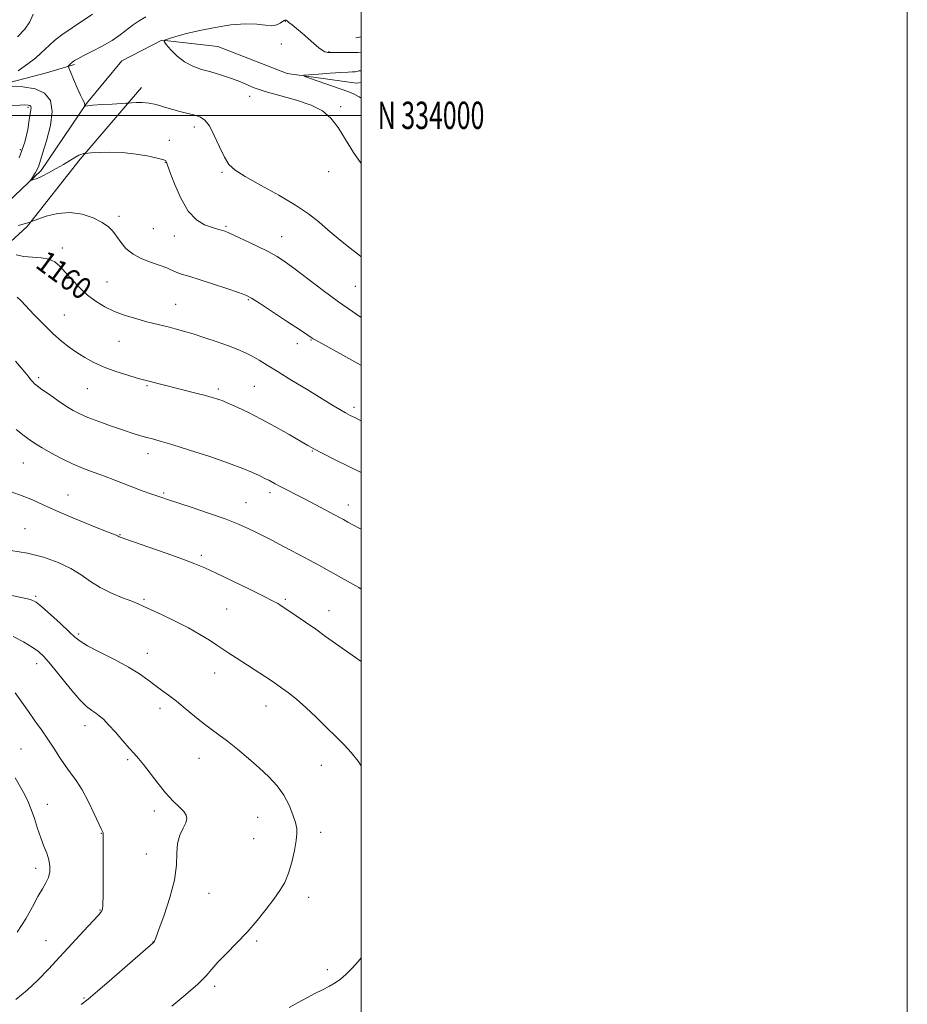
# Model space of a CAD drawing. Extents: x 2184800 to 2187700, y 332300 to 335200.
# Drawn here: x 2187375 to 2187700, y 333675 to 334035 of the extents above; entities that cross this region are included whole.
import ezdxf
from ezdxf.enums import TextEntityAlignment as Align

# ---------------------------------------------------------------- set-up
doc = ezdxf.new("R2010")
doc.units = 0
doc.header["$MEASUREMENT"] = 0
for name, color, linetype, lineweight in [('32000', 7, 'Continuous', 0), ('32001', 7, 'Continuous', 0), ('DTM HARD BREAKLINE', 7, 'Continuous', 0), ('DTM SPOT ELEVATION', 2, 'Continuous', 13), ('INDEX CONTOUR', 41, 'Continuous', 13), ('INDEX CONTOUR LABEL', 244, 'Continuous', 0), ('INTERMEDIATE CONTOUR', 44, 'Continuous', 0)]:
    doc.layers.add(name, color=color, linetype=linetype, lineweight=lineweight)
doc.styles.add('Style-ITALICS', font='ITALICS.shx')
doc.styles.add('Style-WORKING', font='WORKING.shx')

msp = doc.modelspace()

# ---------------------------------------------------------------- linework, layer by layer
at = {"layer": '32000', "flags": 128}
for points in [[(2184800, 332300), (2187700, 332300), (2187700, 335200), (2184800, 335200), (2184800, 332300)], [(2185000, 332500), (2187500, 332500), (2187500, 335000), (2185000, 335000), (2185000, 332500)], [(2185000, 334000), (2187500, 334000)]]:
    msp.add_lwpolyline(points, dxfattribs=at)
at = {"layer": 'DTM HARD BREAKLINE', "extrusion": (-0.0997354515262882, -0.02151927476318094, 0.9947812626515008), "elevation": -224211.6154524064, "flags": 128}
msp.add_lwpolyline([(134850.7712189591, 2197332.030520821), (134850.7712189592, 2197334.118130219)], dxfattribs=at)
at = {"layer": 'DTM HARD BREAKLINE', "extrusion": (0.3968938536570418, -0.243678766847963, 0.8849270746884847), "elevation": 787802.8255561535, "flags": 128}
msp.add_lwpolyline([(1429046.19516958, -1494397.306855822), (1429077.797993821, -1494407.656208461), (1429109.023902143, -1494411.781926179), (1429143.078779314, -1494417.898202671)], dxfattribs=at)
at = {"layer": 'DTM HARD BREAKLINE'}
for points in [[(2187213.16, 333595.89, 1175.66), (2187225.22, 333611.47, 1175.71), (2187238.62, 333625.71, 1175.28), (2187247.57, 333648.44, 1174.23), (2187253.86, 333673.84, 1172.85), (2187266.4, 333706.81, 1171.42), (2187267.33, 333733.55, 1170.71), (2187268.71, 333758.07, 1170.42), (2187285.25, 333788.8, 1169.33), (2187297.34, 333816.87, 1168.28), (2187307.64, 333846.68, 1165.4), (2187318.82, 333866.28, 1163.64), (2187319.32, 333897.04, 1162.92), (2187323.82, 333925.12, 1160.73), (2187358.65, 333957.16, 1157.83), (2187382.76, 333979.86, 1155.64), (2187399.29, 334004.35, 1153.92), (2187412.25, 334019.93, 1152.78), (2187426.97, 334027.48, 1152.02), (2187447.47, 334025.22, 1150.87), (2187472.87, 334015.37, 1150.3), (2187498.27, 334011.76, 1148.83), (2187500, 334012.027, 1148.66)], [(2187136.35, 334011.08, 1174.64), (2187165.33, 334013.26, 1172.73), (2187196.09, 334009.19, 1170.02), (2187227.73, 334004.24, 1166.4), (2187258.48, 333997.05, 1163.83), (2187284.34, 333997.46, 1161.11), (2187318.67, 334003.2, 1159.11), (2187355.68, 334008.04, 1156.59), (2187384.67, 334015.57, 1154.73), (2187394.93, 334018.67, 1153.78)]]:
    msp.add_polyline3d(points, dxfattribs=at)
at = {"layer": 'DTM SPOT ELEVATION'}
for p in [(2187472.22, 334034.41, 1151.95), (2187470.7, 334026.06, 1151.56), (2187488.23, 334023.34, 1152.09), (2187459.16, 334006.96, 1152.51), (2187377.97, 334002.9, 1158.29), (2187492.41, 334003.15, 1151.83), (2187438.83, 333995.77, 1154.5), (2187429.71, 333990.8, 1155.73), (2187375.13, 333987.48, 1158.68), (2187428.23, 333982.76, 1156.04), (2187488.07, 333979.4, 1152.5), (2187449, 333979.08, 1154.22), (2187411.3, 333963.06, 1157.58), (2187423.79, 333958.54, 1156.86), (2187450.4, 333959.35, 1155.82), (2187431.55, 333955.79, 1156.65), (2187470.87, 333955.63, 1155.23), (2187390.54, 333951.41, 1159.49), (2187406.88, 333938.98, 1159.08), (2187497.86, 333937.4, 1154.95), (2187458.58, 333932.46, 1158.14), (2187431.98, 333930.85, 1159.17), (2187391.19, 333926.91, 1161.08), (2187411.21, 333917.23, 1160.88), (2187476.55, 333916.42, 1158.56), (2187481.58, 333917.8, 1158.09), (2187381.88, 333903.95, 1163.68), (2187399.68, 333899.87, 1162.9), (2187421.54, 333900.98, 1162.17), (2187460.85, 333900.79, 1161.03), (2187447.65, 333899.8, 1161.66), (2187497.39, 333893.08, 1159.61), (2187421.9, 333876.08, 1164.56), (2187482.12, 333877.06, 1162.1), (2187376.19, 333872.76, 1166.92), (2187392.53, 333861.05, 1167.21), (2187427.58, 333861.77, 1165.8), (2187466.57, 333861.83, 1164.41), (2187457.83, 333858.24, 1165.16), (2187495.29, 333857.39, 1163.41), (2187376.79, 333848.68, 1169.12), (2187411.58, 333846.44, 1167.92), (2187441.36, 333838.91, 1167.67), (2187380.78, 333823.84, 1171.8), (2187420.47, 333822.81, 1169.79), (2187472.18, 333822.76, 1167.78), (2187450.65, 333819.24, 1168.97), (2187488.15, 333818.68, 1167.33), (2187396.46, 333810.04, 1171.75), (2187421.62, 333802.98, 1171.31), (2187381.15, 333799.24, 1174.61), (2187446.34, 333795.81, 1170.71), (2187426.31, 333782.93, 1172.47), (2187465.05, 333783.74, 1170.71), (2187398.84, 333776.58, 1174.58), (2187375.4, 333767.95, 1177.07), (2187414.46, 333764.05, 1174.26), (2187440.59, 333764.59, 1172.8), (2187485.33, 333761.95, 1170.77), (2187385.01, 333747.77, 1177.28), (2187424.14, 333745.35, 1174.46), (2187462.02, 333743, 1173), (2187404.83, 333737.1, 1176.05), (2187460.57, 333735.1, 1173.12), (2187485.06, 333737.47, 1171.41), (2187421.25, 333729.59, 1174.86), (2187380.7, 333724.33, 1178.57), (2187444.25, 333715.1, 1173.22), (2187480.67, 333713.63, 1171.41), (2187404.35, 333709.01, 1176.08), (2187384.49, 333697.84, 1176.87), (2187423.73, 333697.38, 1174.03), (2187461.67, 333697.73, 1171.75), (2187487.55, 333687.16, 1170.43), (2187446.33, 333681.13, 1171.64), (2187398.45, 333676.87, 1174.14)]:
    msp.add_point(p, dxfattribs=at)
at = {"layer": 'INDEX CONTOUR', "flags": 128}
for points, elevation in [([(2187500, 334006.2330000001), (2187499.163, 334006.7390000001), (2187497.12, 334007.9000000001), (2187495.496, 334008.6040000001), (2187481.042, 334013.5950000001), (2187479.042, 334014.3330000001), (2187478.985, 334014.6580000001), (2187480.823, 334014.8470000001), (2187484.331, 334015.1159000001), (2187488.585, 334015.4310000001), (2187492.486, 334015.6950000001), (2187495.183, 334015.8390000001), (2187496.826, 334015.9100000001), (2187497.815, 334015.9820000001), (2187498.516, 334016.1050000001), (2187499.153, 334016.2360000001), (2187500, 334016.3070000001)], 1150), ([(2187500, 333888.2000000001), (2187499.731, 333888.322), (2187497.589, 333889.3200000001), (2187495.93, 333890.153), (2187494.271, 333891.0700000001), (2187492.159, 333892.3070000001), (2187489.267, 333894.0430000001), (2187480.172, 333899.5590000001), (2187474.596, 333902.9550000001), (2187469.4971, 333906.0840000001), (2187465.568, 333908.5250000001), (2187462.577, 333910.3611000001), (2187460.061, 333911.8030000001), (2187457.583, 333913.0510000001), (2187454.804, 333914.2580000001), (2187451.41, 333915.5640000001), (2187447.237, 333917.0560000001), (2187442.722, 333918.5890000001), (2187438.452, 333919.9650000001), (2187434.875, 333921.0340000001), (2187431.887, 333921.849), (2187429.245, 333922.5140000001), (2187424.0251, 333923.7830000001), (2187420.963, 333924.5681000001), (2187417.374, 333925.5570000001), (2187413.494, 333926.7630000001), (2187409.656, 333928.1870000001), (2187406.119, 333929.8419000001), (2187402.852, 333931.8100000001), (2187399.749, 333934.1880000001), (2187396.747, 333936.9930000001), (2187393.964, 333939.9310000001), (2187391.562, 333942.6280000001), (2187389.604, 333944.7750000001), (2187387.756, 333946.3280000001), (2187385.588, 333947.3100000001), (2187382.801, 333947.7900000001), (2187379.628, 333948.028), (2187376.439, 333948.3300000001), (2187373.565, 333948.9130000001)], 1160), ([(2187500, 333761.8870000001), (2187498.846, 333763.4770000001), (2187496.2539, 333766.6670000001), (2187493.689, 333769.4570000001), (2187490.784, 333772.4090000001), (2187487.296, 333775.9160000001), (2187483.47, 333779.6810000001), (2187479.6751, 333783.2350000001), (2187476.233, 333786.1979000001), (2187473.281, 333788.5340000001), (2187470.911, 333790.2940000001), (2187469.091, 333791.5960000001), (2187467.311, 333792.8080000001), (2187464.936, 333794.3670000001), (2187454.2139, 333801.3210000001), (2187451.543, 333803.0710000001), (2187447.145, 333805.9840000001), (2187444.364, 333807.7980000001), (2187440.899, 333809.9310000001), (2187436.702, 333812.295), (2187431.867, 333814.7670000001), (2187427.05, 333817.0890000001), (2187420.362, 333820.2250000001), (2187418.315, 333821.1340000001), (2187415.931, 333822.0850000001), (2187412.51, 333823.3910000001), (2187408.446, 333825.072), (2187404.407, 333827.0761000001), (2187400.856, 333829.3329000001), (2187397.446, 333831.7170000001), (2187393.624, 333834.0820000001), (2187388.97, 333836.2890000001), (2187383.589, 333838.2080000001), (2187377.714, 333839.7120000001), (2187371.63, 333840.7270000001)], 1170), ([(2187473.586, 333673.3940000001), (2187476.856, 333675.202), (2187480.013, 333676.9060000001), (2187483.04, 333678.4430000001), (2187485.851, 333679.8310000001), (2187488.342, 333681.1070000001), (2187490.465, 333682.3370000001), (2187492.398, 333683.6980000001), (2187494.375, 333685.3990000001), (2187496.578, 333687.6000000001), (2187498.9739, 333690.2900000001), (2187500, 333691.5690000001)], 1170)]:
    msp.add_lwpolyline(points, dxfattribs=dict(at, elevation=elevation))
at = {"layer": 'INTERMEDIATE CONTOUR', "flags": 128}
for points, elevation in [([(2187374.116, 334028.7090000001), (2187376.724, 334031.4941000001), (2187378.6361, 334034.2850000001), (2187379.768, 334036.9840000001)], 1158), ([(2187374.273, 334016.349), (2187377.915, 334018.8330000001), (2187380.662, 334020.9510000001), (2187382.6489, 334022.7220000001), (2187384.221, 334024.2720000001), (2187385.739, 334025.746), (2187387.6389, 334027.3840000001), (2187390.3749, 334029.4480000001), (2187394.158, 334032.0600000001), (2187401.578, 334037.0320000001)], 1156), ([(2187500, 333948.2140000001), (2187499.055, 333948.925), (2187495.42, 333951.778), (2187491.585, 333954.8920000001), (2187487.876, 333958.0090000001), (2187484.441, 333960.9580000001), (2187480.712, 333963.9150000001), (2187475.9461, 333967.1450000001), (2187469.749, 333970.7820000001), (2187463.139, 333974.4340000001), (2187457.486, 333977.5820000001), (2187453.784, 333979.9230000001), (2187451.534, 333982.0390000001), (2187449.861, 333984.7280000001), (2187448.067, 333988.4920000001), (2187446.166, 333992.6290000001), (2187444.347, 333996.1370000001), (2187442.717, 333998.2790000001), (2187441.049, 333999.376), (2187439.035, 334000.0121000001), (2187433.521, 334001.4300000001), (2187430.494, 334002.2670000001), (2187427.613, 334003.1390000001), (2187424.883, 334003.92), (2187422.251, 334004.4630000001), (2187419.721, 334004.6729000001), (2187417.504, 334004.6490000001), (2187415.864, 334004.5420000001), (2187414.88, 334004.4670000001), (2187413.887, 334004.4070000001), (2187408.802, 334004.1390000001), (2187404.973, 334003.9230000001), (2187401.662, 334003.7050000001), (2187399.712, 334003.5200000001), (2187398.876, 334003.3790000001), (2187398.636, 334003.2830000001), (2187398.558, 334003.2390000001), (2187398.544, 334003.2690000001), (2187398.657, 334003.6370000001), (2187398.705, 334003.9610000001), (2187398.661, 334004.327), (2187398.452, 334004.773), (2187397.979, 334005.6410000001), (2187397.14, 334007.3510000001), (2187395.905, 334010.1070000001), (2187394.553, 334013.2410000001), (2187393.436, 334015.8700000001), (2187392.826, 334017.3460000001), (2187392.672, 334017.9580000001), (2187392.8431, 334018.2330000001), (2187393.218, 334018.594), (2187393.728, 334019.0619000001), (2187394.313, 334019.5599000001), (2187394.999, 334020.0560000001), (2187396.136, 334020.7220000001), (2187398.158, 334021.778), (2187401.309, 334023.3690000001), (2187405.065, 334025.3360000001), (2187408.712, 334027.4460000001), (2187411.705, 334029.496), (2187416.406, 334033.1189000001), (2187418.676, 334034.6261000001), (2187421.136, 334036.05)], 1154), ([(2187500, 333982.3100000001), (2187497.151, 333986.4240000001), (2187494.252, 333991.1770000001), (2187491.538, 333995.5250000001), (2187488.883, 333998.9630000001), (2187485.791, 334001.6090000001), (2187481.67, 334003.7390000001), (2187476.213, 334005.5880000001), (2187464.82, 334008.724), (2187460.773, 334010.0920000001), (2187457.689, 334011.3700000001), (2187454.867, 334012.5840000001), (2187451.754, 334013.7540000001), (2187448.379, 334014.8610000001), (2187444.919, 334015.8800000001), (2187441.532, 334016.8350000001), (2187438.295, 334017.9590000001), (2187435.264, 334019.5360000001), (2187432.518, 334021.7060000001), (2187430.228, 334024.0331000001), (2187428.5841, 334025.9391000001), (2187427.775, 334027.0190000001), (2187427.977, 334027.5690000001), (2187429.365, 334028.0610000001), (2187432.055, 334028.8630000001), (2187435.931, 334029.9260000001), (2187440.82, 334031.0980000001), (2187446.463, 334032.2180000001), (2187452.259, 334033.0869000001), (2187457.52, 334033.4980000001), (2187461.71, 334033.349), (2187464.888, 334032.9650000001), (2187467.263, 334032.7740000001), (2187469.025, 334033.0830000001), (2187470.289, 334033.702), (2187471.151, 334034.3180000001), (2187471.705, 334034.6860000001), (2187472.045, 334034.8330000001), (2187472.26, 334034.8550000001), (2187472.459, 334034.8081000001), (2187472.815, 334034.5880000001), (2187473.517, 334034.0530000001), (2187474.706, 334033.0950000001), (2187476.33, 334031.7420000001), (2187478.286, 334030.0610000001), (2187482.575, 334026.2910000001), (2187484.401, 334024.7670000001), (2187485.729, 334023.8060000001), (2187486.634, 334023.3090000001), (2187487.265, 334023.0970000001), (2187487.803, 334023.0120000001), (2187488.571, 334022.9891000001), (2187489.926, 334022.9860000001), (2187494.489, 334022.9550000001), (2187496.566, 334022.9620000001), (2187497.864, 334022.9970000001), (2187498.851, 334023.0030000001), (2187500, 334022.9221000001)], 1152), ([(2187500, 333926.0160000001), (2187496.804, 333928.1280000001), (2187491.624, 333931.7740000001), (2187486.038, 333935.9220000001), (2187475.841, 333943.6870000001), (2187472.262, 333946.2990000001), (2187469.225, 333948.2660000001), (2187465.877, 333950.1180000001), (2187461.667, 333952.2260000001), (2187457.237, 333954.3421000001), (2187453.528, 333956.0620000001), (2187451.223, 333957.0941000001), (2187449.9709, 333957.599), (2187449.165, 333957.8530000001), (2187448.262, 333958.0980000001), (2187446.99, 333958.4590000001), (2187445.146, 333959.0250000001), (2187442.618, 333959.9640000001), (2187439.666, 333961.7390000001), (2187436.645, 333964.8890000001), (2187433.879, 333969.6320000001), (2187431.576, 333974.8989000001), (2187429.911, 333979.3060000001), (2187428.616, 333982.8470000001), (2187428.521, 333983.1450000001), (2187428.382, 333983.3610000001), (2187427.647, 333983.6950000001), (2187425.71, 333984.2311000001), (2187422.188, 333985.0000000001), (2187417.577, 333985.8020000001), (2187412.596, 333986.3770000001), (2187407.905, 333986.5470000001), (2187403.936, 333986.4340000001), (2187401.062, 333986.2361000001), (2187398.5959, 333986.05), (2187398.227, 333986.0100000001), (2187397.585, 333985.8330000001), (2187396.5721, 333985.3910000001), (2187395.111, 333984.5860000001), (2187390.868, 333982.0510000001), (2187388.184, 333980.4770000001), (2187385.458, 333978.9410000001), (2187383.059, 333977.6831000001), (2187381.2729, 333976.8810000001), (2187380.069, 333976.4540000001), (2187379.334, 333976.2580000001), (2187378.975, 333976.1950000001), (2187378.9681, 333976.3620000001), (2187379.307, 333976.9010000001), (2187379.95, 333977.8870000001), (2187380.717, 333979.1280000001), (2187381.389, 333980.3610000001), (2187381.844, 333981.5000000001), (2187383.239, 333986.0640000001), (2187384.703, 333990.7090000001), (2187386.154, 333996.2280000001), (2187386.826, 334001.447), (2187386.104, 334005.4180000001), (2187383.961, 334008.1090000001), (2187380.523, 334009.7150000001), (2187376.065, 334010.4510000001), (2187371.472, 334010.6170000001)], 1156), ([(2187374.631, 333984.4510000001), (2187376.731, 333990.1770000001), (2187377.822, 333994.8700000001), (2187378.366, 333998.3810000001), (2187378.742, 334000.6490000001), (2187378.996, 334001.9670000001), (2187379.092, 334002.7159000001), (2187378.987, 334003.2180000001), (2187378.623, 334003.5560000001), (2187377.936, 334003.7500000001), (2187376.811, 334003.8140000001), (2187374.927, 334003.7260000001), (2187371.912, 334003.4540000001)], 1158), ([(2187500, 333908.4730000001), (2187499.839, 333908.5620000001), (2187483.296, 333917.6420000001), (2187482.343, 333918.1861), (2187482.013, 333918.4020000001), (2187481.637, 333918.6690000001), (2187480.459, 333919.4720000001), (2187477.698, 333921.3160000001), (2187472.965, 333924.4540000001), (2187467.434, 333928.1040000001), (2187462.669, 333931.2290000001), (2187459.731, 333933.0870000001), (2187457.66, 333934.1331000001), (2187454.988, 333935.1180000001), (2187450.691, 333936.5980000001), (2187445.5, 333938.3500000001), (2187440.587, 333939.9540000001), (2187436.863, 333941.099), (2187434.204, 333941.8960000001), (2187432.228, 333942.5660000001), (2187430.543, 333943.2920000001), (2187428.731, 333944.1230000001), (2187426.369, 333945.0710000001), (2187423.204, 333946.1660000001), (2187419.673, 333947.5030000001), (2187416.387, 333949.1960000001), (2187413.8149, 333951.2880000001), (2187411.876, 333953.5560000001), (2187410.349, 333955.7110000001), (2187408.977, 333957.5411000001), (2187407.3659, 333959.1610000001), (2187405.086, 333960.7660000001), (2187401.833, 333962.4380000001), (2187397.803, 333963.827), (2187393.319, 333964.4680000001), (2187388.748, 333964.0750000001), (2187384.6219, 333963.0650000001), (2187381.519, 333962.0300000001), (2187379.149, 333961.1770000001), (2187378.607, 333960.903), (2187377.911, 333960.6350000001), (2187376.578, 333960.2289000001), (2187374.4439, 333959.6730000001)], 1158), ([(2187500, 333869.1680000001), (2187495.492, 333871.3810000001), (2187490.205, 333874.0080000001), (2187485.65, 333876.3020000001), (2187482.638, 333877.8670000001), (2187480.365, 333879.1330000001), (2187473.541, 333883.1240000001), (2187468.533, 333885.9810000001), (2187463.3479, 333888.8030000001), (2187458.647, 333891.1730000001), (2187454.739, 333893.0050000001), (2187450.073, 333895.0890000001), (2187449.027, 333895.5430000001), (2187448.1959, 333895.8630000001), (2187447.108, 333896.2250000001), (2187445.438, 333896.7180000001), (2187442.901, 333897.4040000001), (2187439.361, 333898.3130000001), (2187421.702, 333902.7660000001), (2187420.206, 333903.1610000001), (2187417.944, 333903.7940000001), (2187414.433, 333904.822), (2187410.152, 333906.1920000001), (2187405.821, 333907.7970000001), (2187402.014, 333909.5400000001), (2187398.717, 333911.3650000001), (2187395.773, 333913.2260000001), (2187393.011, 333915.1300000001), (2187390.2089, 333917.2990000001), (2187387.133, 333920.0080000001), (2187383.675, 333923.3790000001), (2187380.231, 333926.9330000001), (2187375.309, 333932.1920000001), (2187373.924, 333933.4860000001)], 1162), ([(2187500, 333848.4330000001), (2187499.031, 333848.952), (2187495.064, 333851.0930000001), (2187493.4699, 333851.9810000001), (2187492.271, 333852.6340000001), (2187490.207, 333853.7390000001), (2187487.01, 333855.4330000001), (2187483.118, 333857.4791000001), (2187479.147, 333859.5480000001), (2187470.257, 333864.1160000001), (2187468.462, 333865.077), (2187466.097, 333866.3750000001), (2187465.188, 333866.8360000001), (2187462.555, 333868.0890000001), (2187460.185, 333869.2010000001), (2187456.606, 333870.7320000001), (2187451.408, 333872.7010000001), (2187444.497, 333875.0540000001), (2187437.066, 333877.4391000001), (2187430.627, 333879.4281000001), (2187426.285, 333880.719), (2187423.524, 333881.4970000001), (2187421.4231, 333882.0710000001), (2187419.172, 333882.7140000001), (2187416.409, 333883.5620000001), (2187412.881, 333884.7160000001), (2187408.51, 333886.2180000001), (2187403.905, 333887.8661000001), (2187399.846, 333889.4010000001), (2187396.866, 333890.6620000001), (2187394.498, 333891.8940000001), (2187392.03, 333893.4400000001), (2187388.976, 333895.5060000001), (2187385.761, 333897.7469000001), (2187383.04, 333899.6780000001), (2187381.292, 333900.9490000001), (2187380.3, 333901.7400000001), (2187379.67, 333902.3670000001), (2187379.014, 333903.1550000001), (2187377.957, 333904.4760000001), (2187376.125, 333906.7090000001), (2187373.296, 333910.0060000001)], 1164), ([(2187500, 333826.5610000001), (2187499.07, 333827.0761000001), (2187484.424, 333835.2520000001), (2187481.027, 333837.1120000001), (2187477.335, 333839.0970000001), (2187473.597, 333841.077), (2187470.149, 333842.8860000001), (2187467.21, 333844.4100000001), (2187464.563, 333845.7610000001), (2187461.876, 333847.1040000001), (2187458.814, 333848.5880000001), (2187455.019, 333850.2750000001), (2187450.126, 333852.2120000001), (2187444.039, 333854.3791000001), (2187437.729, 333856.5000000001), (2187429.026, 333859.3470000001), (2187426.913, 333860.0520000001), (2187425.1361, 333860.6660000001), (2187422.911, 333861.452), (2187420.1621, 333862.4450000001), (2187416.987, 333863.6240000001), (2187409.774, 333866.3850000001), (2187405.963, 333867.8290000001), (2187402.136, 333869.2520000001), (2187398.262, 333870.7470000001), (2187394.276, 333872.4450000001), (2187390.193, 333874.4070000001), (2187386.335, 333876.4290000001), (2187383.101, 333878.2370000001), (2187380.719, 333879.6730000001), (2187378.727, 333881.0300000001), (2187376.494, 333882.7101000001), (2187373.609, 333884.9620000001)], 1166), ([(2187500, 333800.018), (2187497.887, 333801.4430000001), (2187494.165, 333804.0210000001), (2187490.531, 333806.6150000001), (2187486.95, 333809.2060000001), (2187483.307, 333811.8170000001), (2187479.582, 333814.4210000001), (2187476.13, 333816.7860000001), (2187470.134, 333820.8140000001), (2187469.39, 333821.2810000001), (2187467.768, 333822.17), (2187464.4589, 333823.8480000001), (2187459.047, 333826.5030000001), (2187452.6719, 333829.5850000001), (2187446.863, 333832.3630000001), (2187442.653, 333834.3260000001), (2187439.081, 333835.8400000001), (2187434.6851, 333837.4940000001), (2187428.535, 333839.6810000001), (2187421.8059, 333842.028), (2187411.672, 333845.5440000001), (2187411.327, 333845.6870000001), (2187410.986, 333845.8920000001), (2187410.717, 333846.028), (2187410.183, 333846.2490000001), (2187405.668, 333848.0440000001), (2187400.5341, 333850.1080000001), (2187394.31, 333852.6580000001), (2187388.304, 333855.2100000001), (2187383.493, 333857.3801000001), (2187379.548, 333859.1840000001), (2187375.812, 333860.7370000001), (2187371.773, 333862.1360000001)], 1168), ([(2187430.618, 333673.8780000001), (2187435.743, 333678.05), (2187440.184, 333681.9080000001), (2187443.151, 333684.8870000001), (2187445.268, 333687.3660000001), (2187447.51, 333689.9570000001), (2187450.613, 333693.1400000001), (2187454.349, 333696.8660000001), (2187458.247, 333700.9530000001), (2187461.903, 333705.1991000001), (2187465.163, 333709.3230000001), (2187467.9391, 333713.0260000001), (2187470.1771, 333716.1520000001), (2187471.956, 333719.1170000001), (2187473.391, 333722.4850000001), (2187474.573, 333726.5930000001), (2187475.492, 333730.8720000001), (2187476.114, 333734.528), (2187476.406, 333737.0360000001), (2187476.331, 333738.9360000001), (2187475.854, 333741.0400000001), (2187474.939, 333743.947), (2187473.543, 333747.4300000001), (2187471.624, 333751.0511), (2187469.152, 333754.474), (2187466.145, 333757.7670000001), (2187462.633, 333761.0970000001), (2187458.708, 333764.5510000001), (2187454.697, 333767.9000000001), (2187450.991, 333770.8350000001), (2187447.849, 333773.1710000001), (2187445.021, 333775.2170000001), (2187442.129, 333777.4080000001), (2187438.908, 333780.0420000001), (2187435.537, 333782.871), (2187432.306, 333785.5120000001), (2187429.432, 333787.6870000001), (2187426.833, 333789.5430000001), (2187424.352, 333791.3320000001), (2187421.783, 333793.2750000001), (2187418.724, 333795.4650000001), (2187414.722, 333797.9630000001), (2187409.594, 333800.751), (2187404.225, 333803.501), (2187399.769, 333805.8071000001), (2187396.994, 333807.4440000001), (2187395.122, 333808.92), (2187392.994, 333810.9260000001), (2187389.801, 333813.893), (2187386.148, 333817.2170000001), (2187382.9969, 333820.0329000001), (2187380.91, 333821.7270000001), (2187378.865, 333822.6710000001), (2187375.441, 333823.4900000001), (2187369.776, 333824.6401000001)], 1172), ([(2187397.439, 333674.4270000001), (2187399.953, 333676.3960000001), (2187403.367, 333679.268), (2187408.649, 333683.8250000001), (2187423.749, 333696.9790000001), (2187424.031, 333697.2700000001), (2187424.229, 333697.6330000001), (2187424.744, 333698.8940000001), (2187425.881, 333701.8849000001), (2187427.777, 333707.0889000001), (2187429.902, 333713.5650000001), (2187431.556, 333720.0220000001), (2187432.262, 333725.4260000001), (2187432.439, 333729.7910000001), (2187432.726, 333733.3890000001), (2187433.581, 333736.447), (2187434.728, 333738.9930000001), (2187435.71, 333741.0110000001), (2187436.136, 333742.5350000001), (2187435.894, 333743.8160000001), (2187434.941, 333745.1590000001), (2187433.266, 333746.8420000001), (2187431.006, 333749.0430000001), (2187428.33, 333751.9140000001), (2187425.435, 333755.4680000001), (2187420.222, 333762.3429), (2187418.4221, 333764.5490000001), (2187416.861, 333766.2820000001), (2187415.038, 333768.2740000001), (2187412.618, 333771.023), (2187409.922, 333774.1111000001), (2187407.438, 333776.893), (2187405.525, 333778.8750000001), (2187404.039, 333780.1930000001), (2187402.711, 333781.1360000001), (2187401.263, 333782.0480000001), (2187399.3911, 333783.4950000001), (2187396.784, 333786.0930000001), (2187393.307, 333790.1670000001), (2187386.181, 333799.0320000001), (2187383.764, 333801.8370000001), (2187381.78, 333803.6820000001), (2187379.4821, 333805.2790000001), (2187376.312, 333807.1680000001), (2187372.454, 333809.1890000001)], 1174), ([(2187373.437, 333676.251), (2187377.568, 333679.6400000001), (2187381.539, 333683.3550000001), (2187385.48, 333687.4240000001), (2187389.641, 333691.9240000001), (2187398.377, 333701.4310000001), (2187401.745, 333705.0750000001), (2187403.7359, 333707.2080000001), (2187404.654, 333708.2150000001), (2187404.998, 333708.7110000001), (2187405.19, 333709.3550000001), (2187405.323, 333710.9800000001), (2187405.41, 333714.4630000001), (2187405.464, 333720.224), (2187405.49, 333726.8520000001), (2187405.496, 333732.4760000001), (2187405.484, 333735.6990000001), (2187405.451, 333737.0040000001), (2187405.395, 333737.3460000001), (2187404.851, 333738.4940000001), (2187402.215, 333744.2030000001), (2187400.066, 333748.6680000001), (2187397.772, 333752.9940000001), (2187395.599, 333756.447), (2187393.544, 333759.2850000001), (2187391.538, 333762.0070000001), (2187389.518, 333765.0080000001), (2187387.43, 333768.2540000001), (2187385.226, 333771.6040000001), (2187382.8819, 333774.9480000001), (2187380.464, 333778.2970000001), (2187378.063, 333781.6950000001), (2187375.709, 333785.1520000001), (2187373.185, 333788.5580000001)], 1176), ([(2187373.921, 333700.92), (2187377.104, 333705.7660000001), (2187379.575, 333710.2080000001), (2187381.552, 333713.9490000001), (2187383.202, 333716.8020000001), (2187384.515, 333719.0259000001), (2187385.431, 333720.9930000001), (2187385.904, 333723.0120000001), (2187385.94, 333725.1460000001), (2187385.558, 333727.3969000001), (2187384.796, 333729.7900000001), (2187383.768, 333732.4351000001), (2187382.608, 333735.4670000001), (2187381.429, 333738.9310000001), (2187380.263, 333742.5160000001), (2187379.1179, 333745.8260000001), (2187377.978, 333748.6060000001), (2187376.717, 333751.1740000001), (2187375.184, 333753.9910000001), (2187373.261, 333757.4100000001)], 1178)]:
    msp.add_lwpolyline(points, dxfattribs=dict(at, elevation=elevation))

# ---------------------------------------------------------------- texts
at = {"layer": '32001', "style": 'Style-WORKING', "width": 0.67}
msp.add_text('N 334000', height=10, dxfattribs=at).set_placement((2187506, 334000), align=Align.MIDDLE_LEFT)
at = {"layer": 'INDEX CONTOUR LABEL', "style": 'Style-ITALICS', "width": 0.8749999999999999}
msp.add_text('1160', height=8.000000000000002, rotation=323.5999987560888, dxfattribs=at).set_placement((2187382.592, 333947.806, 1160), align=Align.MIDDLE_LEFT)

doc.saveas('drawing.dxf')
